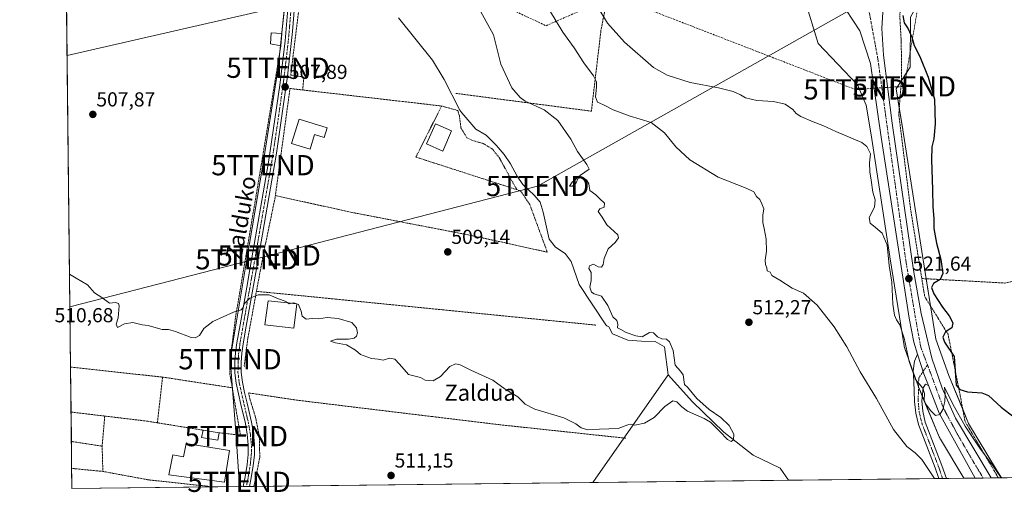
# Model space of a CAD drawing. Units: metres. Extents: x 576509 to 579944, y 4749677 to 4752031.
# Drawn here: x 576517 to 577004, y 4749677 to 4749910 of the extents above; entities that cross this region are included whole.
import ezdxf
from ezdxf.enums import TextEntityAlignment as Align

# ---------------------------------------------------------------- set-up
doc = ezdxf.new("R2010")
doc.units = ezdxf.units.M
doc.header["$MEASUREMENT"] = 0
for name, pattern in [('TRAZO_Y_PUNTO', [1, 0.5, -0.25, 0, -0.25]), ('TRAZOS', [0.75, 0.5, -0.25]), ('TRAZOSX2', [1.5, 1, -0.5])]:
    doc.linetypes.add(name, pattern=pattern)
doc.layers.get('0').update_dxf_attribs({"lineweight": 5})
for name, color, linetype, lineweight in [('Alambrada', 19, 'TRAZOS', 0), ('Carretera de calzada única', 19, 'Continuous', 13), ('Carretera de calzada única Cxs', 19, 'Continuous', 13), ('Carretera de calzada única eje', 19, 'TRAZO_Y_PUNTO', 0), ('Carátula', 7, 'Continuous', 5), ('Comarca CxS', 133, 'Continuous', 0), ('Comunidad Autónoma CxS', 142, 'Continuous', 0), ('Conducción de hidrocarburos lineal', 6, 'TRAZOSX2', 0), ('Corriente natural lineal', 142, 'Continuous', 13), ('Curva de nivel maestra', 36, 'Continuous', 30), ('Curva de nivel normal', 36, 'Continuous', 0), ('Edificación', 1, 'Continuous', 13), ('Edificación Cxs', 1, 'Continuous', 13), ('Edificación ligera', 1, 'Continuous', 0), ('Edificación ligera Cxs', 1, 'Continuous', 0), ('Municipio CxS', 142, 'Continuous', 0), ('Núcleo urbano', 19, 'Continuous', 0), ('Núcleo urbano CxS', 19, 'Continuous', 0), ('Pista no pavimentada', 254, 'Continuous', 13), ('Pista no pavimentada Cxs', 254, 'Continuous', 0), ('Pista pavimentada eje', 135, 'TRAZO_Y_PUNTO', 0), ('Prado', 92, 'Continuous', 0), ('Prado CxS', 92, 'Continuous', 0), ('Provincia CxS', 1, 'Continuous', 0), ('Punto de cota en terreno', 7, 'Continuous', 0), ('Rótulo de punto de cota en terreno', 19, 'Continuous', 0), ('Tendido', 6, 'Continuous', 0), ('Texto cartográfico', 19, 'Continuous', 0), ('Torre de tendido puntual', 7, 'Continuous', 0)]:
    doc.layers.add(name, color=color, linetype=linetype, lineweight=lineweight)
doc.styles.add('Arial', font='txt', dxfattribs={"height": 0.2})

# ---------------------------------------------------------------- blocks, each defined once
blk = doc.blocks.new('*U150')
at = {"layer": 'Prado CxS', "color": 92, "linetype": 'Continuous', "lineweight": 0}
blk.add_polyline3d([(577186.39, 4749685.83, 516.01), (577002.75, 4749683.74, 519.9), (577000.25, 4749687.79, 519.88), (576986.53, 4749710.65, 520.83), (576976.66, 4749734.41, 522.15), (576970.26, 4749752.38, 522.9), (576963.27, 4749795.68, 522.99), (576953.98, 4749855.97, 522.77), (576953.96, 4749856.06, 522.77), (576950.59, 4749876.3, 522.5), (576957.55, 4749887, 524.21), (576957.76, 4749911.79, 525.48), (576968.78, 4749931.72, 527.13), (576978.31, 4749953.95, 527.51), (576957.19, 4749975.33, 526.99), (576921.71, 4750025, 522.72), (576913.11, 4750045.67, 522.66), (576999.78, 4750074.08, 508.22), (577048.99, 4750074.08, 504.41)], dxfattribs=at)
blk = doc.blocks.new('*U164')
at = {"layer": 'Núcleo urbano CxS', "color": 19, "linetype": 'Continuous', "lineweight": 0}
blk.add_polyline3d([(576957.76, 4749911.79, 525.48), (576957.55, 4749887, 524.21), (576950.59, 4749876.3, 522.5), (576953.96, 4749856.06, 522.77), (576953.98, 4749855.97, 522.77), (576963.27, 4749795.68, 522.99), (576970.26, 4749752.38, 522.9), (576976.66, 4749734.41, 522.15), (576986.53, 4749710.65, 520.83), (577000.25, 4749687.79, 519.88), (577002.75, 4749683.74, 519.9), (576984.15, 4749683.53, 516.51), (576972.51, 4749702.93, 520.07), (576972.44, 4749703.04, 520.09), (576972.19, 4749703.5, 520.15), (576971.98, 4749703.97, 520.13), (576961.81, 4749728.46, 519.75), (576961.81, 4749728.47, 519.75), (576961.81, 4749728.47, 519.75), (576961.66, 4749728.85, 519.77), (576954.94, 4749747.7, 519.76), (576954.9, 4749747.81, 519.76), (576954.75, 4749748.31, 519.75), (576954.63, 4749748.82, 519.75), (576954.58, 4749749.11, 519.75), (576947.47, 4749793.16, 520.09), (576947.47, 4749793.19, 520.09), (576947.46, 4749793.2, 520.09), (576947.46, 4749793.21, 520.09), (576938.17, 4749853.48, 521.22), (576935.73, 4749868.13, 521.93), (576931.5, 4749878.16, 522.29), (576912.01, 4749898.62, 522.64), (576905.19, 4749921.04, 521.99)], dxfattribs=at)
blk = doc.blocks.new('*U178')
at = {"layer": 'Curva de nivel normal', "color": 36, "linetype": 'Continuous', "lineweight": 0}
blk.add_polyline3d([(576778.94, 4749915.13, 515), (576785.56, 4749904.28, 515), (576791.09, 4749896.61, 515), (576795.98, 4749889.2, 515), (576800.69, 4749882.7, 515), (576802.24, 4749879.8, 515), (576802.21, 4749877.12, 515), (576801.72, 4749872.37, 515), (576802.72, 4749869.6, 515), (576805.64, 4749868.36, 515), (576810.47, 4749865.82, 515), (576818.46, 4749862.91, 515), (576829.26, 4749859.54, 515), (576835.83, 4749854.55, 515), (576841.53, 4749847.62, 515), (576848.39, 4749841.15, 515), (576862.51, 4749832.6, 515), (576876.4, 4749827.16, 515), (576880.11, 4749825.21, 515), (576881.43, 4749823.01, 515), (576883.19, 4749821.56, 515), (576884.16, 4749819.41, 515), (576885.1, 4749816.86, 515), (576884.58, 4749813.67, 515), (576884.54, 4749810.14, 515), (576885.32, 4749807.14, 515), (576886.17, 4749801.81, 515), (576886.42, 4749796, 515), (576885.76, 4749791.48, 515), (576885.91, 4749789.27, 515), (576886.57, 4749787.7, 515), (576886.8, 4749786.16, 515), (576888.19, 4749785.6, 515), (576889.13, 4749783.82, 515), (576893.08, 4749781.5, 515), (576899.16, 4749777.6, 515), (576904.71, 4749775.15, 515), (576911.44, 4749769.16, 515), (576919.91, 4749758.52, 515), (576926.22, 4749748.61, 515), (576932.8, 4749736.17, 515), (576940.88, 4749723.09, 515), (576949.34, 4749707.64, 515), (576955.93, 4749699.22, 515), (576960.11, 4749696.15, 515), (576963.32, 4749692.89, 515), (576967.64, 4749686.46, 515), (576969.62, 4749683.36, 515)], dxfattribs=at)
blk = doc.blocks.new('*U209')
at = {"layer": 'Curva de nivel normal', "color": 36, "linetype": 'Continuous', "lineweight": 0}
blk.add_polyline3d([(576802.38, 4749917.56, 520), (576807.61, 4749908.71, 520), (576816.1, 4749899.32, 520), (576830.42, 4749886.86, 520), (576837.18, 4749883.01, 520), (576848.69, 4749879.45, 520), (576862.62, 4749876.83, 520), (576869.95, 4749874.88, 520), (576873.51, 4749873.26, 520), (576876.03, 4749871.78, 520), (576881.55, 4749870.47, 520), (576889.92, 4749870.01, 520), (576895.58, 4749868.72, 520), (576899.48, 4749866.02, 520), (576901.12, 4749864.01, 520), (576903.45, 4749862.6, 520), (576909.51, 4749859.9, 520), (576914.33, 4749858.08, 520), (576920.69, 4749855.2, 520), (576933.64, 4749849.74, 520), (576936.18, 4749847.78, 520), (576937.87, 4749844.16, 520), (576937.48, 4749839.65, 520), (576937.52, 4749835.14, 520), (576938.32, 4749831.09, 520), (576939.07, 4749825.1, 520), (576940.2, 4749821.34, 520), (576939.98, 4749817.68, 520), (576937.3, 4749812.54, 520), (576937.76, 4749809.77, 520), (576940.34, 4749807.59, 520), (576943.77, 4749804.88, 520), (576946.13, 4749798.82, 520), (576947.12, 4749788.83, 520), (576948.5, 4749780.54, 520), (576948.92, 4749769.72, 520), (576949.74, 4749764.21, 520), (576950.81, 4749761.9, 520), (576952.47, 4749759.5, 520), (576954.67, 4749752.86, 520), (576957.14, 4749741.26, 520), (576960.28, 4749732.38, 520), (576963.79, 4749728.1, 520), (576964.74, 4749725.46, 520), (576964.54, 4749722.22, 520), (576965.37, 4749720.15, 520), (576967.56, 4749717.01, 520), (576970.05, 4749714.63, 520), (576972.28, 4749715.02, 520), (576973.66, 4749717.65, 520), (576974.75, 4749721.47, 520), (576974.87, 4749725.1, 520), (576974.62, 4749728.57, 520), (576978.73, 4749720.18, 520), (576984.8, 4749709.26, 520), (576992.02, 4749698.48, 520), (576998.67, 4749689.47, 520), (577002.36, 4749684.22, 520), (577002.9578, 4749683.739, 520)], dxfattribs=at)
blk = doc.blocks.new('5PATER')
at = {"layer": 'Carátula', "linetype": 'Continuous', "lineweight": 5}
h = blk.add_hatch(color=250, dxfattribs=at)
edge = h.paths.add_edge_path()
edge.add_ellipse((0, 0.01), major_axis=(-1.33, -1.34), ratio=0.999422, start_angle=0, end_angle=360)
blk = doc.blocks.new('*U218')
at = {"layer": 'Carretera de calzada única Cxs', "color": 19, "linetype": 'Continuous', "lineweight": 13}
blk.add_polyline3d([(576944.16, 4749916.88, 522.64), (576943.56, 4749906.08, 522.66), (576944.32, 4749892.96, 522.63), (576948.68, 4749859.2, 522.5), (576959.28, 4749786.48, 521.87), (576963.08, 4749765.13, 521.24), (576968.24, 4749742.89, 520.61), (576973.48, 4749728.17, 520.42), (576980, 4749713.29, 519.43), (576997.75, 4749683.68, 518.71), (576989.7, 4749683.59, 518.06), (576971.96, 4749715.77, 519.97), (576966.61, 4749729.45, 520.31), (576966.61, 4749729.45, 520.31), (576964.32, 4749735.29, 520.41), (576961.27, 4749744.89, 520.69), (576959.32, 4749750.97, 520.57), (576957, 4749762.73, 521.15), (576943.2, 4749852.32, 521.99), (576937.88, 4749888.8, 522.57), (576932.64, 4749904.88, 522.52), (576925.68, 4749915.52, 522.37)], dxfattribs=at)
blk = doc.blocks.new('5TTEND')
blk.add_text('5TTEND', height=10).set_placement((0, 0), align=Align.MIDDLE_CENTER)

msp = doc.modelspace()

# ---------------------------------------------------------------- linework, layer by layer
at = {"layer": 'Alambrada', "color": 19, "linetype": 'TRAZOS', "lineweight": 0}
for points in [[(576732.57, 4749874.01, 511.57), (576799.69, 4749865.21, 515.04), (576804.45, 4749905.21, 518.97), (576810.85, 4749938.24, 521.61), (576796.24, 4749948.17, 519.6), (576785.96, 4749958.24, 518.05), (576777.92, 4749967.12, 517.14), (576764.25, 4749981.29, 514.81), (576751.37, 4749990.73, 513.53), (576744.08, 4749996.81, 513.68), (576737.05, 4750002.01, 512.16), (576726.65, 4750007.6, 511.56), (576717.57, 4750010.25, 510.44), (576712.78, 4750010.8, 509.95), (576686.85, 4750004.72, 509.36), (576675.73, 4750001.05, 507.5), (576666.1, 4749998.97, 507.53), (576664.42, 4749995.29, 507.63), (576660.85, 4749967.68, 507.75)], [(577014.89, 4750003.04, 517.34), (576979.17, 4750001.12, 525.93), (576927.57, 4749999.75, 526.21), (576928.53, 4749995.99, 526.64), (576931.32, 4749990.56, 526.3), (576934.32, 4749986.39, 526.49), (576938.12, 4749981.92, 526.5), (576942.32, 4749977.99, 526.62), (576955.85, 4749967.92, 527.04), (576960.69, 4749963.11, 527.28), (576963.53, 4749957.76, 527.23), (576964.56, 4749952.24, 527.3), (576964.41, 4749945.75, 528.25), (576963.28, 4749942.47, 526.88), (576954.76, 4749925.04, 525.85), (576952.92, 4749919.19, 525.1), (576952.44, 4749912.32, 525.02), (576953.12, 4749899.75, 524.38), (576953.32, 4749886.96, 524.06), (576953.21, 4749880.56, 523.72), (576951.92, 4749863.6, 522.62), (576957.8, 4749816.48, 523.03), (576963.32, 4749782.38, 523.01)], [(576660.85, 4749967.68, 507.75), (576657.84, 4749940.12, 512.09), (576657.61, 4749937.92, 512.57), (576650.8, 4749883.05, 510.12), (576657.32, 4749882.09, 509.87), (576656.74, 4749875.68, 510.92)], [(576639.5, 4749951.68, 509.67), (576650.32, 4749947.44, 507.48), (576649.94, 4749941.37, 508.87), (576649.12, 4749928.48, 508.9), (576646.37, 4749903.61, 510.14)], [(576645.92, 4749897.6, 510.34), (576636.21, 4749838.49, 508.77), (576623.53, 4749763.52, 510.11), (576620.64, 4749741.21, 510.61), (576620.72, 4749734.88, 510.97), (576621.85, 4749728.32, 511.02)], [(576656.74, 4749875.68, 510.92), (576650.44, 4749876.41, 509.21), (576643.21, 4749823.43, 510.09)], [(576656.74, 4749875.68, 510.92), (576725.53, 4749867.76, 513.18)], [(576725.53, 4749867.76, 513.18), (576712.8, 4749842.48, 514.2), (576762.75, 4749826.36, 509.4)], [(576725.53, 4749867.76, 513.18), (576733.57, 4749865.52, 511.4), (576734.37, 4749862.65, 509.88), (576735.12, 4749856.89, 515.62), (576738.09, 4749852, 516.97), (576740.92, 4749850.64, 511.64), (576746.12, 4749849.21, 511.52), (576750.53, 4749846.57, 510.89), (576754.05, 4749842.25, 510.38), (576756.89, 4749837.05, 511.65), (576762.75, 4749826.36, 509.4)], [(576643.21, 4749823.43, 510.09), (576680.56, 4749815.21, 508.86), (576740.32, 4749803.68, 509.11), (576777.88, 4749795.44, 513.06), (576769.17, 4749819.05, 510.32), (576764.61, 4749825.76, 511.29), (576762.75, 4749826.36, 509.4)], [(576643.21, 4749823.43, 510.09), (576643.05, 4749822.24, 512.19), (576637.6, 4749796.1, 511.25), (576633.82, 4749776.05, 510.01)], [(576963.32, 4749782.38, 523.01), (577004.48, 4749780.15, 529.54), (577015.08, 4749782.4, 529.85), (577063.25, 4749793.51, 523.64), (577143.37, 4749811.11, 512.78)], [(576963.32, 4749782.38, 523.01), (576964.76, 4749773.44, 522.3), (576976.32, 4749754.8, 525.51), (576982.37, 4749724.25, 526.32), (576984.73, 4749711.68, 521.54), (577001.26, 4749683.72, 521.45)], [(576633.82, 4749776.05, 510.01), (576629.53, 4749752.52, 514.45), (576627.81, 4749739.32, 514.45), (576627.94, 4749738.51, 514.56)], [(576633.82, 4749776.05, 510.01), (576657.39, 4749773.75, 509.77), (576801.85, 4749759.34, 514.78)], [(576587.35, 4749733.58, 510.78), (576541.76, 4749738.58, 510.74)], [(576587.35, 4749733.58, 510.78), (576584.78, 4749710.98, 511.41)], [(576587.35, 4749733.58, 510.78), (576587.82, 4749733.53, 510.78), (576621.85, 4749728.32, 511.02)], [(576615.37, 4749706.04, 513.42), (576625.91, 4749704.84, 511.96), (576621.85, 4749728.32, 511.02)], [(576816.78, 4749703.35, 514.65), (576754.44, 4749710.01, 510.42), (576655.14, 4749722.02, 510.88), (576629.94, 4749725.77, 510.86), (576630.57, 4749722.86, 511.01), (576633.37, 4749713.68, 511.06), (576635.32, 4749704.19, 511.28), (576635.46, 4749693.88, 511.6), (576633.37, 4749683.11, 511.85), (576632.53, 4749679.53, 511.92)], [(576542.01, 4749716.3, 511.49), (576542.01, 4749716.3, 511.49), (576542.65, 4749716.23, 511.49), (576558.71, 4749714.31, 511.56)], [(576558.71, 4749714.31, 511.56), (576557.42, 4749699.42, 512.07)], [(576558.71, 4749714.31, 511.56), (576579.37, 4749711.85, 511.39), (576584.78, 4749710.98, 511.41)], [(576584.78, 4749710.98, 511.41), (576607.44, 4749707.33, 512.36)], [(576542.17, 4749701.76, 511.89), (576557.42, 4749699.42, 512.07)], [(576557.42, 4749699.42, 512.07), (576557.78, 4749686.92, 512.33)], [(576542.32, 4749688.42, 512.29), (576557.78, 4749686.92, 512.33)], [(576557.78, 4749686.92, 512.33), (576580.35, 4749682.75, 513.03), (576609.21, 4749679.64, 512.12), (576611.64, 4749679.29, 512.13)]]:
    msp.add_polyline3d(points, dxfattribs=at)
at = {"layer": 'Carretera de calzada única', "color": 19, "linetype": 'Continuous', "lineweight": 13}
for points in [[(576879.63, 4750065.49, 522.16), (576881.05, 4750062.64, 522.17), (576902.08, 4750021.12, 522.46), (576917.04, 4749992.8, 522.46), (576925.72, 4749978.08, 522.59), (576935, 4749968.32, 522.53), (576943.24, 4749961.84, 522.41), (576947.28, 4749957.76, 522.42), (576949.96, 4749952.8, 522.4), (576951.52, 4749945.76, 522.46), (576950.96, 4749937.6, 522.49), (576947.52, 4749928.08, 522.59), (576944.16, 4749916.88, 522.64), (576943.56, 4749906.08, 522.66), (576944.32, 4749892.96, 522.63), (576948.68, 4749859.2, 522.5), (576959.28, 4749786.48, 521.87), (576963.08, 4749765.13, 521.24), (576968.24, 4749742.89, 520.61), (576973.48, 4749728.17, 520.42), (576980, 4749713.29, 519.43), (576997.75, 4749683.68, 518.71)], [(576961.27, 4749744.89, 520.69), (576959.32, 4749750.97, 520.57), (576957, 4749762.73, 521.15), (576943.2, 4749852.32, 521.99), (576937.88, 4749888.8, 522.57), (576932.64, 4749904.88, 522.52), (576925.68, 4749915.52, 522.37), (576917.72, 4749920.96, 522.19)], [(576961.27, 4749744.89, 520.69), (576964.32, 4749735.29, 520.41), (576966.61, 4749729.45, 520.31)], [(576989.7, 4749683.59, 518.06), (576971.96, 4749715.77, 519.97), (576966.61, 4749729.45, 520.31)], [(576997.75, 4749683.68, 518.71), (576989.7, 4749683.59, 518.06)]]:
    msp.add_polyline3d(points, dxfattribs=at)
at = {"layer": 'Carretera de calzada única eje', "color": 19, "linetype": 'TRAZO_Y_PUNTO', "lineweight": 0}
for points in [[(576935.13, 4749925.99, 522.83), (576941.55, 4749891.16, 522.72), (576949.19, 4749835.76, 522.18), (576955.53, 4749790.5, 521.72), (576960.34, 4749762.05, 521.06), (576962.81, 4749748.41, 520.72), (576966.14, 4749739.64, 520.5)], [(576966.14, 4749739.64, 520.5), (576967.38, 4749736.37, 520.39), (576974.07, 4749718.15, 519.87), (576980.89, 4749705.45, 519.49), (576989.35, 4749690.87, 518.89), (576993.77, 4749683.63, 518.56)]]:
    msp.add_polyline3d(points, dxfattribs=at)
at = {"layer": 'Comarca CxS', "color": 133, "linetype": 'Continuous', "lineweight": 0}
msp.add_polyline3d([(579944.38, 4749717.2, 681.43), (576542.43, 4749678.5, 512.69), (576516.59, 4751991.94, 488.33), (579917.42, 4752030.64, 516.61), (579944.38, 4749717.2, 681.43)], close=True, dxfattribs=at)
msp.add_polyline3d([(579944.38, 4749717.2, 681.43), (576542.43, 4749678.5, 512.69), (576516.59, 4751991.94, 488.33), (579917.42, 4752030.64, 516.61), (579944.38, 4749717.2, 681.43)], close=True, dxfattribs=at)
at = {"layer": 'Comunidad Autónoma CxS', "color": 142, "linetype": 'Continuous', "lineweight": 0}
msp.add_polyline3d([(579944.38, 4749717.2, 681.43), (576542.43, 4749678.5, 512.69), (576516.59, 4751991.94, 488.33), (579917.42, 4752030.64, 516.61), (579944.38, 4749717.2, 681.43)], close=True, dxfattribs=at)
msp.add_polyline3d([(579944.38, 4749717.2, 681.43), (576542.43, 4749678.5, 512.69), (576516.59, 4751991.94, 488.33), (579917.42, 4752030.64, 516.61), (579944.38, 4749717.2, 681.43)], close=True, dxfattribs=at)
at = {"layer": 'Conducción de hidrocarburos lineal', "color": 6, "linetype": 'TRAZOSX2', "lineweight": 0}
msp.add_polyline3d([(576538.92, 4749992.76, 505.6), (576599.17, 4750000.49, 505.55), (576719.03, 4750005.26, 510.22), (576741.31, 4749977.06, 512.41), (576737.61, 4749951.03, 511.66), (576744.69, 4749922.71, 510.49), (576777.24, 4749907.49, 513.52), (576810.84, 4749922.18, 521.71), (576930.29, 4749875.97, 522.04), (576954.69, 4749877.47, 523.29), (576967.95, 4749955.48, 527.43), (576994.94, 4749987.61, 524.62), (576969, 4750058.57, 518.36), (577042.59, 4750080.41, 504.92)], dxfattribs=at)
at = {"layer": 'Corriente natural lineal', "color": 142, "linetype": 'Continuous', "lineweight": 13}
for points in [[(576837.72, 4749734.71, 509.51), (576835.84, 4749748.51, 508.73), (576831.29, 4749751.28, 509.79), (576824.49, 4749751.45, 509.71), (576817.74, 4749751.85, 508.97), (576810.2, 4749755.03, 509.02), (576808.32, 4749758.43, 509.34), (576807.4, 4749758.89, 509.2), (576806.85, 4749759.53, 509.12), (576793.64, 4749779.43, 508.73), (576789.61, 4749790.73, 508.96), (576786.7, 4749794.79, 508.54), (576781.89, 4749797.85, 508.67), (576778.82, 4749801.85, 508.64), (576775.81, 4749815.21, 508.21), (576774.29, 4749820.17, 508.82), (576771.29, 4749823.61, 508.73), (576765.73, 4749828.97, 507.44), (576762.9, 4749833.09, 508.12), (576759.65, 4749839.21, 508.22), (576756.49, 4749843.69, 507.98), (576752.61, 4749848.41, 507.33), (576747.61, 4749853.29, 507.32), (576742.49, 4749856.25, 507.82), (576735.5, 4749864.34, 507.26), (576734.53, 4749865.69, 507.48), (576726.81, 4749880.81, 506.99), (576720.99, 4749890.51, 507.75), (576704.13, 4749911.37, 507.07)], [(576800.41, 4749681.43, 510.88), (576800.41, 4749681.44, 510.88), (576837.72, 4749734.71, 509.51)], [(576897.33, 4749682.54, 510.73), (576897.33, 4749682.54, 510.73), (576893.23, 4749688.59, 510.82), (576879.84, 4749694.9, 509.97), (576865.28, 4749706.32, 509.84), (576849.81, 4749721.41, 509.86), (576837.72, 4749734.71, 509.51)]]:
    msp.add_polyline3d(points, dxfattribs=at)
at = {"layer": 'Curva de nivel maestra', "color": 36, "linetype": 'Continuous', "lineweight": 30}
msp.add_polyline3d([(576953.88, 4749912.55, 525), (576954.67, 4749908.97, 525), (576956.65, 4749905.9, 525), (576958.4, 4749901.86, 525), (576959.61, 4749897.74, 525), (576962.35, 4749892.23, 525), (576966.55, 4749882.07, 525), (576969.58, 4749871.13, 525), (576969.97, 4749858.97, 525), (576969.29, 4749851.44, 525), (576968.31, 4749847.51, 525), (576968.05, 4749841.19, 525), (576968.62, 4749826.46, 525), (576968.73, 4749817.89, 525), (576969.26, 4749812.14, 525), (576969.33, 4749807.16, 525), (576970.66, 4749799.89, 525), (576972.75, 4749791.83, 525), (576973.77, 4749784.81, 525), (576972.48, 4749781.85, 525), (576969.1, 4749779.98, 525), (576968.18, 4749777.88, 525), (576969.34, 4749774.84, 525), (576973.58, 4749768.23, 525), (576976.94, 4749763.84, 525), (576978.64, 4749760.53, 525), (576978.15, 4749757.99, 525), (576975, 4749756.01, 525), (576973.82, 4749753.35, 525), (576974.63, 4749750.92, 525), (576979.37, 4749743.82, 525), (576980.37, 4749729.53, 525), (576982.16, 4749727.43, 525), (576985.94, 4749726.39, 525), (576993.06, 4749725.85, 525), (576996.41, 4749724.46, 525), (577002.64, 4749718.78, 525), (577015.45, 4749708.84, 525)], dxfattribs=at)
at = {"layer": 'Curva de nivel normal', "color": 36, "linetype": 'Continuous', "lineweight": 0}
for points in [[(576653.85, 4749769.87, 510), (576654.66, 4749769.58, 510), (576655.92, 4749766.23, 510), (576656.49, 4749763.82, 510), (576658.52, 4749762.31, 510), (576661.38, 4749762.52, 510), (576664.57, 4749762.48, 510), (576668.89, 4749763.08, 510), (576674.32, 4749762.66, 510), (576681.06, 4749760.57, 510), (576683.46, 4749757.94, 510), (576683.9, 4749755.56, 510), (576683.42, 4749753.92, 510), (576682.26, 4749752.89, 510), (576679.41, 4749752.37, 510), (576673.41, 4749752.32, 510), (576670.54, 4749751.46, 510), (576673.05, 4749750.62, 510), (576678.35, 4749749.54, 510), (576682.89, 4749746.96, 510), (576685.43, 4749744.84, 510), (576690.74, 4749742.75, 510), (576694.08, 4749742.52, 510), (576696.66, 4749741.96, 510), (576699.74, 4749742.9, 510), (576702.33, 4749742.51, 510), (576704.74, 4749740, 510), (576709.07, 4749734.81, 510), (576715.07, 4749733.44, 510), (576717.31, 4749732.06, 510), (576721.38, 4749731.69, 510), (576724.94, 4749733.95, 510), (576729.59, 4749738.8, 510), (576732.36, 4749740.21, 510), (576734.69, 4749739.64, 510), (576739.94, 4749737, 510), (576750.88, 4749732.08, 510), (576756.96, 4749727.71, 510), (576763.24, 4749723.79, 510), (576766.87, 4749720.15, 510), (576771.7, 4749717.78, 510), (576786.01, 4749713.44, 510), (576792.07, 4749710.43, 510), (576794.69, 4749708.47, 510), (576797.91, 4749707.43, 510), (576803.7, 4749707.81, 510), (576812.95, 4749708.15, 510), (576817.81, 4749709.98, 510), (576819.21, 4749710.34, 510), (576821.18, 4749709.8, 510), (576826.06, 4749710.86, 510), (576830.72, 4749713.57, 510), (576836.06, 4749719.07, 510), (576839.97, 4749721.89, 510), (576842.06, 4749721.39, 510), (576844.47, 4749718.96, 510), (576847.26, 4749716.7, 510), (576855.63, 4749713.08, 510), (576858.64, 4749711.37, 510), (576863.36, 4749706.69, 510), (576867.12, 4749702.71, 510), (576868.85, 4749701.72, 510), (576870, 4749702.5, 510), (576870.16, 4749705.42, 510), (576867.99, 4749709.58, 510), (576863.74, 4749713.54, 510), (576857.99, 4749717.58, 510), (576851.96, 4749722.99, 510), (576847.23, 4749728.66, 510), (576845.89, 4749729.95, 510), (576845.19, 4749734.68, 510), (576843.86, 4749736.53, 510), (576841.13, 4749739.5, 510), (576840.22, 4749746.71, 510), (576838.35, 4749751.01, 510), (576836.86, 4749752.45, 510), (576834.52, 4749752.58, 510), (576832.39, 4749753.52, 510), (576830.48, 4749755.48, 510), (576828.43, 4749755.69, 510), (576824.82, 4749753.59, 510), (576821.68, 4749754.05, 510), (576816.89, 4749755.6, 510), (576814.31, 4749757.1, 510), (576812.67, 4749757.93, 510), (576812.77, 4749759.78, 510), (576812.31, 4749761.57, 510), (576810.35, 4749763.4, 510), (576807.84, 4749769.02, 510), (576804.77, 4749773.69, 510), (576801.09, 4749774.79, 510), (576799.75, 4749775.66, 510), (576799, 4749778.09, 510), (576799.53, 4749781.37, 510), (576799.55, 4749785.3, 510), (576798.42, 4749787.37, 510), (576798.74, 4749788.63, 510), (576800.8, 4749789.55, 510), (576803.06, 4749788.22, 510), (576804.76, 4749788.04, 510), (576805.61, 4749789.39, 510), (576806.04, 4749792.37, 510), (576807.99, 4749797.14, 510), (576811.46, 4749800.14, 510), (576813.09, 4749802.56, 510), (576812.74, 4749804.06, 510), (576807.31, 4749809.01, 510), (576805.01, 4749812.78, 510), (576803.01, 4749815.53, 510), (576803.85, 4749816.86, 510), (576806.02, 4749817.62, 510), (576806.25, 4749819.71, 510), (576803.82, 4749821.83, 510), (576801.9, 4749823.83, 510), (576798.89, 4749825.94, 510), (576798.39, 4749829.31, 510), (576797.33, 4749831.25, 510), (576794.7, 4749832.54, 510), (576793.06, 4749831.68, 510), (576792.14, 4749829.81, 510), (576790.39, 4749828.14, 510), (576788.91, 4749828.14, 510), (576790.14, 4749830.14, 510), (576794.34, 4749833.48, 510), (576798.53, 4749836.56, 510), (576797.49, 4749838.89, 510), (576792.82, 4749845.2, 510), (576789.46, 4749851.29, 510), (576783.02, 4749860.59, 510), (576776.38, 4749865.82, 510), (576766.92, 4749870.12, 510), (576764.36, 4749871.91, 510), (576760.25, 4749876.75, 510), (576754.93, 4749888.42, 510), (576751.22, 4749902.97, 510), (576744.75, 4749914.66, 510)], [(576649.47, 4749770.34, 510), (576648.1, 4749771.21, 510), (576644.83, 4749772.28, 510), (576640.18, 4749774.33, 510), (576634.75, 4749774.32, 510), (576630.59, 4749772.68, 510), (576627.91, 4749770.01, 510), (576627.15, 4749767.95, 510), (576626.23, 4749766.84, 510), (576622.42, 4749765.78, 510), (576612.28, 4749761.19, 510), (576607.76, 4749757.62, 510), (576605.57, 4749754.22, 510), (576603.43, 4749753.08, 510), (576601.58, 4749753.27, 510), (576593.82, 4749756.17, 510), (576590.28, 4749757.21, 510), (576587.17, 4749757.24, 510), (576582.94, 4749758.23, 510), (576580.28, 4749759.18, 510), (576577.21, 4749759.43, 510), (576572.62, 4749760.67, 510), (576568.42, 4749759.99, 510), (576565.04, 4749758.16, 510), (576564.39, 4749759.72, 510), (576565.39, 4749762.86, 510), (576565.93, 4749768.83, 510), (576565.6, 4749769.97, 510), (576564.1, 4749770.59, 510), (576561, 4749770.24, 510), (576557.24, 4749772.97, 510), (576553.62, 4749775.34, 510), (576550.2, 4749779.26, 510), (576544.53, 4749782.58, 510), (576541.25, 4749784.56, 510)], [(576649.47, 4749770.34, 510), (576650.1, 4749769.94, 510), (576651.26, 4749770.16, 510)], [(576651.26, 4749770.16, 510), (576652.41, 4749770.37, 510), (576653.75, 4749769.9, 510)], [(576653.75, 4749769.9, 510), (576653.85, 4749769.87, 510)]]:
    msp.add_polyline3d(points, dxfattribs=at)
at = {"layer": 'Edificación', "color": 1, "linetype": 'Continuous', "lineweight": 13}
for points in [[(576668.8, 4749856.89, 510.69), (576667.37, 4749852.19, 509.34), (576662.61, 4749853.64, 512.12), (576660.41, 4749846.4, 511.49), (576651.23, 4749849.25, 513.23), (576654.93, 4749861.18, 510.5), (576668.8, 4749856.89, 510.69)], [(576730.48, 4749855.44, 515.2), (576726.12, 4749845.44, 511.78), (576718.07, 4749848.96, 518.15), (576722.44, 4749858.96, 513.73), (576730.48, 4749855.44, 515.2)], [(576653.85, 4749769.89, 513.71), (576652.41, 4749757.88, 513.43), (576638.01, 4749759.54, 513.18), (576639.62, 4749771.35, 513.61), (576653.85, 4749769.89, 513.71)], [(576620.42, 4749697.24, 514.23), (576618.01, 4749681.61, 515), (576590.51, 4749685.27, 514.42), (576592.48, 4749695.11, 513.21), (576597.74, 4749694.14, 515.53), (576598.98, 4749700.74, 514.07), (576620.42, 4749697.24, 514.23)]]:
    msp.add_polyline3d(points, dxfattribs=at)
at = {"layer": 'Edificación Cxs', "color": 1, "linetype": 'Continuous', "lineweight": 13}
for points in [[(576668.8, 4749856.89, 510.69), (576667.37, 4749852.19, 509.34), (576662.61, 4749853.64, 512.12), (576660.41, 4749846.4, 511.49), (576651.23, 4749849.25, 513.23), (576654.93, 4749861.18, 510.5), (576668.8, 4749856.89, 510.69)], [(576730.48, 4749855.44, 515.2), (576726.12, 4749845.44, 511.78), (576718.07, 4749848.96, 518.15), (576722.44, 4749858.96, 513.73), (576730.48, 4749855.44, 515.2)], [(576653.85, 4749769.89, 513.71), (576652.41, 4749757.88, 513.43), (576638.01, 4749759.54, 513.18), (576639.62, 4749771.35, 513.61), (576653.85, 4749769.89, 513.71)], [(576620.42, 4749697.24, 514.23), (576618.01, 4749681.61, 515), (576590.51, 4749685.27, 514.42), (576592.48, 4749695.11, 513.21), (576597.74, 4749694.14, 515.53), (576598.98, 4749700.74, 514.07), (576620.42, 4749697.24, 514.23)]]:
    msp.add_polyline3d(points, close=True, dxfattribs=at)
at = {"layer": 'Edificación ligera', "color": 1, "linetype": 'Continuous', "lineweight": 0}
for points in [[(576645.92, 4749897.6, 510.34), (576640.85, 4749898.48, 509), (576641.17, 4749903.93, 508.84), (576646.37, 4749903.61, 510.14)], [(576646.37, 4749903.61, 510.14), (576645.92, 4749897.6, 510.34)], [(576615.37, 4749706.04, 513.42), (576614.73, 4749702.36, 513.39), (576606.67, 4749703.63, 512.58), (576607.44, 4749707.33, 512.36)], [(576607.44, 4749707.33, 512.36), (576615.37, 4749706.04, 513.42)]]:
    msp.add_polyline3d(points, dxfattribs=at)
at = {"layer": 'Edificación ligera Cxs', "color": 1, "linetype": 'Continuous', "lineweight": 0}
for points in [[(576646.37, 4749903.61, 510.14), (576645.92, 4749897.6, 510.34), (576640.85, 4749898.48, 509), (576641.17, 4749903.93, 508.84), (576646.37, 4749903.61, 510.14)], [(576615.37, 4749706.04, 513.42), (576614.73, 4749702.36, 513.39), (576606.67, 4749703.63, 512.58), (576607.44, 4749707.33, 512.36), (576615.37, 4749706.04, 513.42)]]:
    msp.add_polyline3d(points, close=True, dxfattribs=at)
at = {"layer": 'Municipio CxS', "color": 142, "linetype": 'Continuous', "lineweight": 0}
msp.add_polyline3d([(577975.59, 4749694.8, 502.21), (576542.43, 4749678.5, 512.69), (576516.59, 4751991.94, 488.33), (577806.48, 4752006.62, 479.12)], dxfattribs=at)
msp.add_polyline3d([(577975.59, 4749694.8, 502.21), (576542.43, 4749678.5, 512.69), (576516.59, 4751991.94, 488.33), (577806.48, 4752006.62, 479.12)], dxfattribs=at)
at = {"layer": 'Núcleo urbano', "color": 19, "linetype": 'Continuous', "lineweight": 0}
for points in [[(577002.75, 4749683.74, 519.9), (577000.25, 4749687.79, 519.88), (576986.53, 4749710.65, 520.83), (576983.6, 4749717.71, 521.35), (576976.66, 4749734.41, 522.15), (576970.26, 4749752.38, 522.9), (576967.6, 4749768.87, 522.44), (576965.43, 4749782.27, 523.16), (576963.27, 4749795.68, 522.99), (576953.98, 4749855.97, 522.77), (576953.96, 4749856.06, 522.77), (576952.17, 4749866.84, 522.43), (576950.59, 4749876.3, 522.5), (576953.19, 4749880.3, 523.01), (576957.55, 4749887, 524.21), (576957.75, 4749911.79, 525.48), (576968.78, 4749931.73, 527.13), (576978.31, 4749953.95, 527.51), (576957.19, 4749975.33, 526.99), (576939.52, 4750000.07, 525.47), (576921.71, 4750025, 522.72), (576913.11, 4750045.67, 522.66), (576999.78, 4750074.08, 508.22), (577048.99, 4750074.08, 504.41)], [(576905.19, 4749921.04, 521.99), (576912.01, 4749898.62, 522.64), (576931.5, 4749878.16, 522.29), (576935.73, 4749868.13, 521.93), (576938.17, 4749853.48, 521.22), (576947.46, 4749793.21, 520.09), (576947.46, 4749793.2, 520.09), (576947.46, 4749793.19, 520.09), (576947.47, 4749793.16, 520.09), (576954.58, 4749749.11, 519.75), (576954.63, 4749748.82, 519.75), (576954.75, 4749748.31, 519.75), (576954.9, 4749747.81, 519.76), (576954.94, 4749747.7, 519.76), (576959.02, 4749736.26, 519.81), (576961.66, 4749728.85, 519.77), (576961.7, 4749728.75, 519.76), (576961.8, 4749728.47, 519.75), (576961.81, 4749728.47, 519.75), (576961.81, 4749728.46, 519.75), (576963.57, 4749724.22, 519.66), (576971.98, 4749703.97, 520.13), (576972.19, 4749703.5, 520.15), (576972.44, 4749703.04, 520.09), (576972.51, 4749702.93, 520.07), (576984.15, 4749683.53, 516.51)], [(577002.75, 4749683.74, 519.9), (577001.26, 4749683.72, 519.67), (576997.75, 4749683.68, 518.71), (576993.77, 4749683.64, 518.56), (576989.7, 4749683.59, 518.06), (576984.15, 4749683.53, 516.51)]]:
    msp.add_polyline3d(points, dxfattribs=at)
at = {"layer": 'Pista no pavimentada', "color": 254, "linetype": 'Continuous', "lineweight": 13}
for points in [[(576673.01, 4750006.16, 507.08), (576665.72, 4750001.96, 507.06), (576661.78, 4749997.57, 507.09), (576659.08, 4749969.14, 506.99), (576653.62, 4749929.51, 506.9), (576651.63, 4749904.6, 507.37), (576649.17, 4749882.54, 507.67), (576643.73, 4749844.46, 508.34), (576633.79, 4749787.19, 509.55), (576628.77, 4749758.86, 510.28), (576627.21, 4749750.01, 510.43), (576626.61, 4749745.47, 510.53), (576626.29, 4749740.94, 510.63), (576626.24, 4749735.96, 510.69), (576626.85, 4749731.06, 510.74), (576627.98, 4749725.95, 510.85), (576629.17, 4749720.73, 510.94), (576631.37, 4749711.22, 511.13), (576632.35, 4749705.8, 511.27), (576632.88, 4749700.25, 511.43), (576632.85, 4749695.05, 511.56), (576632.29, 4749689.92, 511.67), (576631.28, 4749683.68, 511.71), (576630.44, 4749679.5, 511.78)], [(576627.26, 4749679.47, 511.63), (576627.26, 4749679.47, 511.63), (576628.22, 4749684.24, 511.56), (576629.21, 4749690.34, 511.73), (576629.74, 4749695.23, 511.64), (576629.77, 4749700.12, 511.49), (576629.27, 4749705.38, 511.31), (576628.33, 4749710.6, 511.23), (576626.13, 4749720.04, 510.91), (576624.94, 4749725.27, 510.87), (576623.78, 4749730.53, 510.69), (576623.13, 4749735.78, 510.55), (576623.18, 4749741.06, 510.49), (576623.51, 4749745.78, 510.44), (576624.14, 4749750.48, 510.35), (576625.71, 4749759.4, 510.14), (576629.02, 4749778.08, 509.88), (576630.74, 4749787.84, 509.6), (576639.83, 4749840.03, 508.59), (576645.43, 4749877.99, 507.74), (576648.05, 4749899.94, 507.38), (576650.53, 4749929.84, 506.92)], [(576971.78, 4749683.38, 515.05), (576971.78, 4749683.39, 515.05), (576969.97, 4749688.65, 515.43), (576961.69, 4749710.17, 517.57), (576960.31, 4749715.83, 518), (576959.77, 4749721.49, 518.57), (576959.45, 4749731.54, 519.48), (576958.98, 4749736.66, 519.83), (576959.65, 4749741.53, 520.3), (576961.27, 4749744.89, 520.69)], [(576961.27, 4749744.89, 520.69), (576964.32, 4749735.29, 520.41), (576966.61, 4749729.45, 520.31)], [(576966.61, 4749729.45, 520.31), (576965.13, 4749730.17, 520.21), (576964.05, 4749728.33, 520), (576963.29, 4749721.8, 519.45), (576963.76, 4749716.76, 519.08), (576965.07, 4749711.22, 518.36), (576973.29, 4749689.86, 516.24), (576975.5, 4749683.43, 515.33), (576975.5, 4749683.43, 515.33)], [(576630.44, 4749679.5, 511.78), (576627.26, 4749679.47, 511.63)], [(576975.5, 4749683.43, 515.33), (576971.78, 4749683.38, 515.05)]]:
    msp.add_polyline3d(points, dxfattribs=at)
at = {"layer": 'Pista no pavimentada Cxs', "color": 254, "linetype": 'Continuous', "lineweight": 0}
msp.add_polyline3d([(576653.62, 4749929.51, 506.9), (576651.63, 4749904.6, 507.37), (576649.17, 4749882.54, 507.67), (576643.73, 4749844.46, 508.34), (576633.79, 4749787.19, 509.55), (576628.77, 4749758.86, 510.28), (576627.21, 4749750.01, 510.43), (576626.61, 4749745.47, 510.53), (576626.29, 4749740.94, 510.63), (576626.24, 4749735.96, 510.69), (576626.85, 4749731.06, 510.74), (576627.98, 4749725.95, 510.85), (576629.17, 4749720.73, 510.94), (576631.37, 4749711.22, 511.13), (576632.35, 4749705.8, 511.27), (576632.88, 4749700.25, 511.43), (576632.85, 4749695.05, 511.56), (576632.29, 4749689.92, 511.67), (576631.28, 4749683.68, 511.71), (576630.44, 4749679.5, 511.78), (576627.26, 4749679.47, 511.63), (576627.26, 4749679.47, 511.63), (576628.22, 4749684.24, 511.56), (576629.21, 4749690.34, 511.73), (576629.74, 4749695.23, 511.64), (576629.77, 4749700.12, 511.49), (576629.27, 4749705.38, 511.31), (576628.33, 4749710.6, 511.23), (576626.13, 4749720.04, 510.91), (576624.94, 4749725.27, 510.87), (576623.78, 4749730.53, 510.69), (576623.13, 4749735.78, 510.55), (576623.18, 4749741.06, 510.49), (576623.51, 4749745.78, 510.44), (576624.14, 4749750.48, 510.35), (576625.71, 4749759.4, 510.14), (576629.02, 4749778.08, 509.88), (576630.74, 4749787.84, 509.6), (576639.83, 4749840.03, 508.59), (576645.43, 4749877.99, 507.74), (576648.05, 4749899.94, 507.38), (576650.53, 4749929.84, 506.92)], dxfattribs=at)
msp.add_polyline3d([(576966.61, 4749729.45, 520.31), (576965.13, 4749730.17, 520.21), (576964.05, 4749728.33, 520), (576963.29, 4749721.8, 519.45), (576963.76, 4749716.76, 519.08), (576965.07, 4749711.22, 518.36), (576973.29, 4749689.86, 516.24), (576975.5, 4749683.43, 515.33), (576975.5, 4749683.43, 515.33), (576971.78, 4749683.38, 515.05), (576971.78, 4749683.39, 515.05), (576969.97, 4749688.65, 515.43), (576961.69, 4749710.17, 517.57), (576960.31, 4749715.83, 518), (576959.77, 4749721.49, 518.57), (576959.45, 4749731.54, 519.48), (576958.98, 4749736.66, 519.83), (576959.65, 4749741.53, 520.3), (576961.27, 4749744.89, 520.69), (576964.32, 4749735.29, 520.41), (576966.61, 4749729.45, 520.31)], close=True, dxfattribs=at)
at = {"layer": 'Pista pavimentada eje', "color": 135, "linetype": 'TRAZO_Y_PUNTO', "lineweight": 0}
for points in [[(576651.08, 4749917.22, 507.23), (576649.84, 4749902.27, 507.38), (576648.61, 4749891.24, 507.58), (576647.3, 4749880.27, 507.75), (576644.58, 4749861.23, 508.01), (576641.78, 4749842.25, 508.57), (576636.81, 4749813.61, 509.15), (576632.27, 4749787.52, 509.61), (576631.41, 4749782.64, 509.78), (576627.24, 4749759.13, 510.19), (576625.68, 4749750.25, 510.4), (576625.38, 4749747.98, 510.46), (576625.06, 4749745.63, 510.49), (576624.74, 4749741, 510.56), (576624.69, 4749735.87, 510.62), (576625.32, 4749730.8, 510.72), (576626.46, 4749725.61, 510.85), (576627.65, 4749720.39, 510.91), (576628.2, 4749718.03, 510.92), (576628.75, 4749715.67, 510.98), (576629.3, 4749713.31, 511.05), (576629.85, 4749710.91, 511.18), (576630.81, 4749705.59, 511.31), (576631.33, 4749700.19, 511.47), (576631.3, 4749695.14, 511.59), (576630.75, 4749690.13, 511.69), (576629.75, 4749683.96, 511.63), (576628.85, 4749679.49, 511.71), (576628.85, 4749679.48, 511.71)], [(576973.64, 4749683.41, 515.19), (576973.64, 4749683.41, 515.19), (576971.63, 4749689.26, 515.77), (576963.38, 4749710.7, 517.95), (576962.69, 4749713.53, 518.29), (576962.04, 4749716.3, 518.56), (576961.77, 4749719.13, 518.88), (576961.53, 4749721.65, 519.05), (576961.8, 4749733.13, 520.21), (576966.14, 4749739.64, 520.5)]]:
    msp.add_polyline3d(points, dxfattribs=at)
at = {"layer": 'Prado', "color": 92, "linetype": 'Continuous', "lineweight": 0}
for points in [[(577002.75, 4749683.74, 519.9), (577000.25, 4749687.79, 519.88), (576986.53, 4749710.65, 520.83), (576983.6, 4749717.71, 521.35), (576976.66, 4749734.41, 522.15), (576970.26, 4749752.38, 522.9), (576967.6, 4749768.87, 522.44), (576965.43, 4749782.27, 523.16), (576963.27, 4749795.68, 522.99), (576953.98, 4749855.97, 522.77), (576953.96, 4749856.06, 522.77), (576952.17, 4749866.84, 522.43), (576950.59, 4749876.3, 522.5), (576953.19, 4749880.3, 523.01), (576957.55, 4749887, 524.21), (576957.75, 4749911.79, 525.48), (576968.78, 4749931.73, 527.13), (576978.31, 4749953.95, 527.51), (576957.19, 4749975.33, 526.99), (576939.52, 4750000.07, 525.47), (576921.71, 4750025, 522.72), (576913.11, 4750045.67, 522.66), (576999.78, 4750074.08, 508.22), (577048.99, 4750074.08, 504.41)], [(576984.15, 4749683.53, 516.51), (576975.5, 4749683.43, 515.33), (576973.64, 4749683.41, 515.19), (576971.78, 4749683.38, 515.05), (576897.33, 4749682.54, 510.73), (576800.41, 4749681.44, 510.88), (576632.53, 4749679.53, 511.84), (576630.44, 4749679.5, 511.78), (576628.85, 4749679.48, 511.71), (576627.26, 4749679.47, 511.63), (576611.64, 4749679.29, 512.05), (576542.43, 4749678.5, 512.69), (576542.32, 4749688.42, 512.09), (576542.17, 4749701.76, 511.85), (576542.01, 4749716.3, 511.38), (576541.76, 4749738.58, 510.56), (576538.7, 4750012.77, 504.82), (576538.63, 4750018.45, 506.17)], [(576905.19, 4749921.04, 521.99), (576912.01, 4749898.62, 522.64), (576931.5, 4749878.16, 522.29), (576935.73, 4749868.13, 521.93), (576938.17, 4749853.48, 521.22), (576947.46, 4749793.21, 520.09), (576947.46, 4749793.2, 520.09), (576947.46, 4749793.19, 520.09), (576947.47, 4749793.16, 520.09), (576954.58, 4749749.11, 519.75), (576954.63, 4749748.82, 519.75), (576954.75, 4749748.31, 519.75), (576954.9, 4749747.81, 519.76), (576954.94, 4749747.7, 519.76), (576959.02, 4749736.26, 519.81), (576961.66, 4749728.85, 519.77), (576961.7, 4749728.75, 519.76), (576961.8, 4749728.47, 519.75), (576961.81, 4749728.47, 519.75), (576961.81, 4749728.46, 519.75), (576963.57, 4749724.22, 519.66), (576971.98, 4749703.97, 520.13), (576972.19, 4749703.5, 520.15), (576972.44, 4749703.04, 520.09), (576972.51, 4749702.93, 520.07), (576984.15, 4749683.53, 516.51)], [(577186.39, 4749685.83, 516.01), (577186.25, 4749685.82, 516.02), (577002.75, 4749683.74, 519.9)]]:
    msp.add_polyline3d(points, dxfattribs=at)
at = {"layer": 'Prado CxS', "color": 92, "linetype": 'Continuous', "lineweight": 0}
msp.add_polyline3d([(576905.19, 4749921.04, 521.99), (576912.01, 4749898.62, 522.64), (576931.5, 4749878.16, 522.29), (576935.73, 4749868.13, 521.93), (576938.17, 4749853.48, 521.22), (576947.46, 4749793.21, 520.09), (576947.46, 4749793.2, 520.09), (576947.47, 4749793.19, 520.09), (576947.47, 4749793.16, 520.09), (576954.58, 4749749.11, 519.75), (576954.63, 4749748.82, 519.75), (576954.75, 4749748.31, 519.75), (576954.9, 4749747.81, 519.76), (576954.94, 4749747.7, 519.76), (576961.66, 4749728.85, 519.77), (576961.81, 4749728.47, 519.75), (576961.81, 4749728.47, 519.75), (576961.81, 4749728.46, 519.75), (576971.98, 4749703.97, 520.13), (576972.19, 4749703.5, 520.15), (576972.44, 4749703.04, 520.09), (576972.51, 4749702.93, 520.07), (576984.15, 4749683.53, 516.51), (576984.15, 4749683.53, 516.51), (576542.43, 4749678.5, 512.69), (576538.63, 4750018.45, 506.17)], dxfattribs=at)
at = {"layer": 'Provincia CxS', "color": 1, "linetype": 'Continuous', "lineweight": 0}
msp.add_polyline3d([(579944.38, 4749717.2, 681.43), (576542.43, 4749678.5, 512.69), (576516.59, 4751991.94, 488.33), (579917.42, 4752030.64, 516.61), (579944.38, 4749717.2, 681.43)], close=True, dxfattribs=at)
msp.add_polyline3d([(579944.38, 4749717.2, 681.43), (576542.43, 4749678.5, 512.69), (576516.59, 4751991.94, 488.33), (579917.42, 4752030.64, 516.61), (579944.38, 4749717.2, 681.43)], close=True, dxfattribs=at)
at = {"layer": 'Tendido', "color": 6, "linetype": 'Continuous', "lineweight": 0}
for points in [[(576540.04, 4749892.79, 507.31), (576776.41, 4749946.96, 517.22), (576954.9, 4749988.09, 526.8), (577227.31, 4750158.43, 508.83), (577465.81, 4750308.93, 517.87), (577771.32, 4750499.68, 513.93), (578026.74, 4750658.81, 525.25), (578248.1, 4750796.71, 522.32), (578564.74, 4750994.6, 512.02), (579025.79, 4751283.14, 544.24), (579293.23, 4751453.42, 548.73), (579551.74, 4751613.13, 543.32), (579861.86, 4751610.28, 539.33), (579922.32, 4751609.91, 530.12)], [(576541.43, 4749768.44, 510.29), (576640.13, 4749793.77, 509.39), (576773.08, 4749828.17, 509.51), (576992.46, 4749951.83, 526.49), (577130.93, 4750006.1, 504.24), (577268.18, 4750111.27, 509.1), (577384.27, 4750199.58, 514.72), (577480.31, 4750270.15, 523.89), (577580.82, 4750336.18, 499.06), (577604.57, 4750440.19, 496.05), (577716.34, 4750512.18, 514.75), (577806.29, 4750627.38, 514.87), (577742.35, 4750850.82, 516.46)], [(576538.71, 4750011.51, 504.92), (576552.34, 4750010.78, 504.96), (576602.02, 4749985.78, 505.68), (576648.92, 4749928.1, 506.91), (576644.55, 4749886.69, 507.86), (576637.07, 4749838.47, 508.54), (576629.15, 4749791.91, 509.39), (576620.74, 4749742.43, 510.41), (576623.85, 4749704.4, 511.39), (576625.23, 4749681.77, 511.66), (576626.25, 4749679.45, 511.62)]]:
    msp.add_polyline3d(points, dxfattribs=at)

# ---------------------------------------------------------------- block references
at = {"layer": 'Carretera de calzada única Cxs', "color": 19, "linetype": 'Continuous', "lineweight": 13}
msp.add_blockref('*U218', (0, 0), dxfattribs=at)
at = {"layer": 'Curva de nivel normal', "color": 36, "linetype": 'Continuous', "lineweight": 0}
for name in ['*U178', '*U209']:
    msp.add_blockref(name, (0, 0), dxfattribs=at)
at = {"layer": 'Núcleo urbano CxS', "color": 19, "linetype": 'Continuous', "lineweight": 0}
msp.add_blockref('*U164', (0, 0), dxfattribs=at)
at = {"layer": 'Prado CxS', "color": 92, "linetype": 'Continuous', "lineweight": 0}
msp.add_blockref('*U150', (0, 0), dxfattribs=at)
at = {"layer": 'Punto de cota en terreno', "linetype": 'Continuous', "lineweight": 0}
for p in [(576648.05, 4749877.2, 507.89), (576552.81, 4749863.59, 507.87), (576728.59, 4749795.56, 509.14), (576956.92, 4749782.33, 521.64), (576877.71, 4749760.73, 512.27), (576700.5, 4749684.9, 511.15)]:
    msp.add_blockref('5PATER', p, dxfattribs=at)
at = {"layer": 'Torre de tendido puntual', "linetype": 'Continuous', "lineweight": 0}
for p in [(576644.55, 4749886.69, 507.81), (576930.29, 4749875.97, 522.08), (576954.69, 4749877.47, 523.52), (576637.07, 4749838.47, 508.49), (576773.08, 4749828.17, 509.5), (576629.15, 4749791.91, 509.41), (576640.13, 4749793.77, 509.42), (576620.74, 4749742.43, 510.48), (576623.85, 4749704.4, 511.24), (576625.23, 4749681.77, 511.9)]:
    msp.add_blockref('5TTEND', p, dxfattribs=at)

# ---------------------------------------------------------------- texts
at = {"layer": 'Rótulo de punto de cota en terreno', "color": 19, "linetype": 'Continuous', "lineweight": 0, "style": 'Arial'}
for s, p in [('507,89', (576649.81, 4749878.96)), ('507,87', (576554.57, 4749865.35)), ('509,14', (576730.35, 4749797.32)), ('521,64', (576958.68, 4749784.09)), ('510,68', (576533.87, 4749758.54)), ('512,27', (576879.47, 4749762.49)), ('511,15', (576702.26, 4749686.66))]:
    msp.add_text(s, height=7, dxfattribs=at).set_placement(p, align=Align.BOTTOM_LEFT)
at = {"layer": 'Texto cartográfico', "color": 19, "linetype": 'Continuous', "lineweight": 0, "style": 'Arial'}
msp.add_text('Zalduko', height=8, rotation=79.7295, dxfattribs=at).set_placement((576626.1, 4749812.46), align=Align.MIDDLE_CENTER)
msp.add_text('Zaldua', height=8, dxfattribs=at).set_placement((576744.59, 4749725.88), align=Align.MIDDLE_CENTER)

doc.saveas('drawing.dxf')
